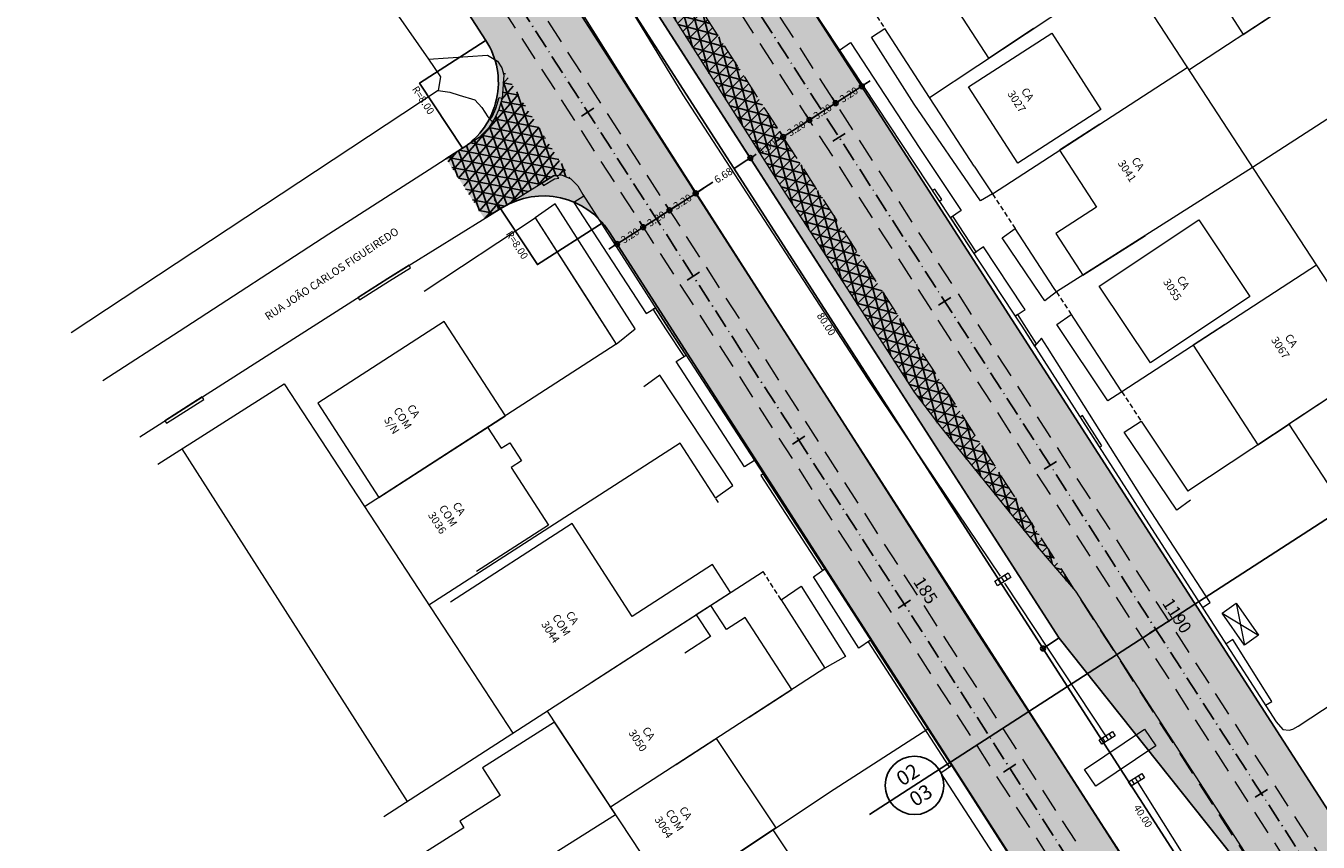
# Model space of a CAD drawing. Units: metres. Extents: x 674703 to 680851, y 7176859 to 7185827.
# Drawn here: x 677104 to 677237, y 7182935 to 7183019 of the extents above; entities that cross this region are included whole.
import ezdxf
from ezdxf.enums import TextEntityAlignment as Align

# ---------------------------------------------------------------- set-up
doc = ezdxf.new("R2010")
doc.units = ezdxf.units.M
for name, pattern in [('DASHED', [0.75, 0.5, -0.25]), ('DASHED2', [0.375, 0.25, -0.125]), ('LIN3', [3, 2, -0.5, 0, -0.5])]:
    doc.linetypes.add(name, pattern=pattern)
for name, color, linetype, lineweight in [('CALCADA', 44, 'Continuous', 0), ('CERCA_ARAME', 2, 'cerca', 0), ("CURSO_D'AGUA", 150, 'Continuous', 0), ('DRENAGEM', 7, 'Continuous', 0), ('EDIF_ALVENARIA', 251, 'Continuous', 0), ('EDIFICACAO', 5, 'Continuous', 0), ('GRADE', 2, 'GRADE', 0), ('GUIA_REBAIXADA_EXISTENTE', 3, 'Continuous', 0), ('MURO_ALVENARIA', 3, 'Continuous', 0), ('MURO_GRADE', 3, 'Continuous', 0), ('Pavimentos', 3, 'Continuous', 0), ('PG-FAIXA DE TRAFEGO', 7, 'DASHED2', 0), ('PONTO_DE_ONIBUS', 2, 'Continuous', 0), ('PORTAO', 8, 'DASHED', 0), ('PORTAO_PEDESTRE', 8, 'Continuous', 0), ('TOPONIMIA_VIAS', 2, 'Continuous', 0), ('VIA_ PAVIMENTADA', 1, 'Continuous', 0)]:
    doc.layers.add(name, color=color, linetype=linetype, lineweight=lineweight)
doc.layers.add('EDIF_COMERCIAL', color=251, linetype='Continuous', lineweight=0, plot=False)
for name, color, linetype in [('PG-COTA', 1, 'Continuous'), ('PG-DIV-FOLHA', 4, 'Continuous'), ('PG-EIXO', 1, 'LIN3'), ('PG-EST', 2, 'Continuous'), ('PG-MFIO', 5, 'Continuous')]:
    doc.layers.add(name, color=color, linetype=linetype)
doc.styles.add('ARIAL', font='ARIAL.TTF', dxfattribs={"height": 2})
doc.styles.add('ROMANS', font='ARIAL.TTF')
doc.styles.add('SIMPLEX', font='simplex', dxfattribs={"height": 0.2})
doc.styles.get("Standard").update_dxf_attribs({"font": 'ARIAL.TTF'})
doc.linetypes.add('cerca', pattern='A,5,0,["X",Standard,S=0.5,R=0,X=0,Y=-0.25],0.1', length=5.1)
doc.linetypes.add('GRADE', pattern='A,2,-0.2,["/\\",Standard,S=0.5,R=0,X=-0.1,Y=-0.25],-0.85', length=3.05)
doc.dimstyles.new('Cotas', dxfattribs={"dimtxt": 0.75, "dimasz": 0.5, "dimexe": 0.18, "dimexo": 0, "dimgap": 0.3, "dimtad": 2, "dimzin": 0, "dimdsep": 46, "dimtxsty": 'ROMANS', "dimblk": 'ORIGIN', "dimcen": 0, "dimclrd": 1, "dimclre": 1, "dimclrt": 2, "dimadec": 0, "dimazin": 0, "dimtfac": 1, "dimtofl": 0, "dimtmove": 2, "dimatfit": 3, "dimldrblk": 'ORIGIN', "dimfxl": 0, "dimtolj": 1, "dimtzin": 0, "dimarcsym": 0})

# ---------------------------------------------------------------- blocks, each defined once
blk = doc.blocks.new('BOCA_DE_LOBO')
at = {"color": 0, "linetype": 'Continuous', "flags": 128}
blk.add_lwpolyline([(-0.81, 0.27), (0.81, 0.27), (0.81, -0.27), (-0.81, -0.27)], close=True, dxfattribs=at)
for points in [[(-0.4, 0.27), (-0.4, -0.27)], [(0, 0.27), (0, -0.27)], [(0.4, 0.27), (0.4, -0.27)]]:
    blk.add_lwpolyline(points, dxfattribs=at)
blk = doc.blocks.new('AeccTickLine')
blk.add_line((0, -0.5), (0, 0.5))
blk = doc.blocks.new('_Origin')
at = {"color": 0, "linetype": 'ByBlock', "lineweight": -2}
blk.add_line((0, 0), (-1, 0), dxfattribs=at)
blk.add_circle((0, 0), 0.5, dxfattribs=at)
blk = doc.blocks.new('*D142')
at = {"layer": 'Defpoints', "color": 0, "transparency": 16777216}
for p in [(677189.41, 7183013.1), (677186.72, 7183011.36), (677187.11, 7183010.76)]:
    blk.add_point(p, dxfattribs=at)
at = {"layer": 'PG-COTA', "color": 1, "lineweight": -2, "transparency": 16777216}
for p, q in [((677189.41, 7183013.1), (677189.9, 7183012.34)), ((677190.22, 7183012.76), (677190.64, 7183013.03)), ((677186.69, 7183010.49), (677186.27, 7183010.22)), ((677186.72, 7183011.36), (677187.21, 7183010.61))]:
    blk.add_line(p, q, dxfattribs=at)
at = {"layer": 'PG-COTA', "color": 1, "lineweight": -2, "transparency": 16777216, "xscale": 0.5, "yscale": 0.5, "zscale": 0.5}
for p, rotation in [((677189.8, 7183012.49), 212.767996777337), ((677187.11, 7183010.76), 32.76799677733699)]:
    blk.add_blockref('_Origin', p, dxfattribs=dict(at, rotation=rotation))
at = {"layer": 'PG-COTA', "color": 2, "transparency": 16777216, "insert": (677188.46, 7183011.62), "char_height": 0.75, "attachment_point": 5, "rotation": 32.768, "style": 'ROMANS'}
blk.add_mtext('\\A1;3.20', dxfattribs=at)
blk = doc.blocks.new('*D143')
at = {"layer": 'Defpoints', "color": 0, "transparency": 16777216}
for p in [(677186.72, 7183011.36), (677184.03, 7183009.63), (677184.42, 7183009.03)]:
    blk.add_point(p, dxfattribs=at)
at = {"layer": 'PG-COTA', "color": 1, "lineweight": -2, "transparency": 16777216}
for p, q in [((677186.72, 7183011.36), (677187.21, 7183010.61)), ((677187.53, 7183011.03), (677187.95, 7183011.3)), ((677184.03, 7183009.63), (677184.52, 7183008.87)), ((677184, 7183008.75), (677183.58, 7183008.48))]:
    blk.add_line(p, q, dxfattribs=at)
at = {"layer": 'PG-COTA', "color": 1, "lineweight": -2, "transparency": 16777216, "xscale": 0.5, "yscale": 0.5, "zscale": 0.5}
for p, rotation in [((677187.11, 7183010.76), 212.767996777337), ((677184.42, 7183009.03), 32.76799677733699)]:
    blk.add_blockref('_Origin', p, dxfattribs=dict(at, rotation=rotation))
at = {"layer": 'PG-COTA', "color": 2, "transparency": 16777216, "insert": (677185.77, 7183009.89), "char_height": 0.75, "attachment_point": 5, "rotation": 32.768, "style": 'ROMANS'}
blk.add_mtext('\\A1;3.20', dxfattribs=at)
blk = doc.blocks.new('*D144')
at = {"layer": 'Defpoints', "color": 0, "transparency": 16777216}
for p in [(677184.03, 7183009.63), (677181.34, 7183007.9), (677181.73, 7183007.29)]:
    blk.add_point(p, dxfattribs=at)
at = {"layer": 'PG-COTA', "color": 1, "lineweight": -2, "transparency": 16777216}
for p, q in [((677184.03, 7183009.63), (677184.52, 7183008.87)), ((677184.84, 7183009.3), (677185.26, 7183009.57)), ((677181.34, 7183007.9), (677181.83, 7183007.14)), ((677181.31, 7183007.02), (677180.89, 7183006.75))]:
    blk.add_line(p, q, dxfattribs=at)
at = {"layer": 'PG-COTA', "color": 1, "lineweight": -2, "transparency": 16777216, "xscale": 0.5, "yscale": 0.5, "zscale": 0.5}
for p, rotation in [((677184.42, 7183009.03), 212.767996777337), ((677181.73, 7183007.29), 32.76799677733699)]:
    blk.add_blockref('_Origin', p, dxfattribs=dict(at, rotation=rotation))
at = {"layer": 'PG-COTA', "color": 2, "transparency": 16777216, "insert": (677183.08, 7183008.16), "char_height": 0.75, "attachment_point": 5, "rotation": 32.768, "style": 'ROMANS'}
blk.add_mtext('\\A1;3.20', dxfattribs=at)
blk = doc.blocks.new('*D145')
at = {"layer": 'Defpoints', "color": 0, "transparency": 16777216}
for p in [(677177.98, 7183005.74), (677172.37, 7183002.11), (677172.76, 7183001.51)]:
    blk.add_point(p, dxfattribs=at)
at = {"layer": 'PG-COTA', "color": 1, "lineweight": -2, "transparency": 16777216}
for p, q in [((677177.98, 7183005.74), (677178.47, 7183004.98)), ((677177.95, 7183004.86), (677176.67, 7183004.03)), ((677173.18, 7183001.78), (677174.52, 7183002.65)), ((677172.37, 7183002.11), (677172.86, 7183001.36))]:
    blk.add_line(p, q, dxfattribs=at)
at = {"layer": 'PG-COTA', "color": 1, "lineweight": -2, "transparency": 16777216, "xscale": 0.5, "yscale": 0.5, "zscale": 0.5}
for p, rotation in [((677178.37, 7183005.13), 32.84006043504996), ((677172.76, 7183001.51), 212.8400604350499)]:
    blk.add_blockref('_Origin', p, dxfattribs=dict(at, rotation=rotation))
at = {"layer": 'PG-COTA', "color": 2, "transparency": 16777216, "insert": (677175.59, 7183003.34), "char_height": 0.75, "attachment_point": 5, "rotation": 32.8401, "style": 'ROMANS'}
blk.add_mtext('\\A1;6.68', dxfattribs=at)
blk = doc.blocks.new('*D146')
at = {"layer": 'Defpoints', "color": 0, "transparency": 16777216}
for p in [(677172.37, 7183002.11), (677169.68, 7183000.38), (677170.07, 7182999.77)]:
    blk.add_point(p, dxfattribs=at)
at = {"layer": 'PG-COTA', "color": 1, "lineweight": -2, "transparency": 16777216}
for p, q in [((677172.37, 7183002.11), (677172.86, 7183001.35)), ((677173.18, 7183001.77), (677173.6, 7183002.04)), ((677169.68, 7183000.38), (677170.17, 7182999.62)), ((677169.65, 7182999.5), (677169.23, 7182999.23))]:
    blk.add_line(p, q, dxfattribs=at)
at = {"layer": 'PG-COTA', "color": 1, "lineweight": -2, "transparency": 16777216, "xscale": 0.5, "yscale": 0.5, "zscale": 0.5}
for p, rotation in [((677172.76, 7183001.5), 212.767996777337), ((677170.07, 7182999.77), 32.76799677733699)]:
    blk.add_blockref('_Origin', p, dxfattribs=dict(at, rotation=rotation))
at = {"layer": 'PG-COTA', "color": 2, "transparency": 16777216, "insert": (677171.41, 7183000.64), "char_height": 0.75, "attachment_point": 5, "rotation": 32.768, "style": 'ROMANS'}
blk.add_mtext('\\A1;3.20', dxfattribs=at)
blk = doc.blocks.new('*D147')
at = {"layer": 'Defpoints', "color": 0, "transparency": 16777216}
for p in [(677169.68, 7183000.38), (677166.99, 7182998.64), (677167.38, 7182998.04)]:
    blk.add_point(p, dxfattribs=at)
at = {"layer": 'PG-COTA', "color": 1, "lineweight": -2, "transparency": 16777216}
for p, q in [((677169.68, 7183000.38), (677170.17, 7182999.62)), ((677170.49, 7183000.04), (677170.91, 7183000.31)), ((677166.99, 7182998.64), (677167.48, 7182997.89)), ((677166.96, 7182997.77), (677166.54, 7182997.5))]:
    blk.add_line(p, q, dxfattribs=at)
at = {"layer": 'PG-COTA', "color": 1, "lineweight": -2, "transparency": 16777216, "xscale": 0.5, "yscale": 0.5, "zscale": 0.5}
for p, rotation in [((677170.07, 7182999.77), 212.767996777337), ((677167.38, 7182998.04), 32.76799677733699)]:
    blk.add_blockref('_Origin', p, dxfattribs=dict(at, rotation=rotation))
at = {"layer": 'PG-COTA', "color": 2, "transparency": 16777216, "insert": (677168.72, 7182998.9), "char_height": 0.75, "attachment_point": 5, "rotation": 32.768, "style": 'ROMANS'}
blk.add_mtext('\\A1;3.20', dxfattribs=at)
blk = doc.blocks.new('*D148')
at = {"layer": 'Defpoints', "color": 0, "transparency": 16777216}
for p in [(677166.99, 7182998.64), (677164.3, 7182996.91), (677164.69, 7182996.31)]:
    blk.add_point(p, dxfattribs=at)
at = {"layer": 'PG-COTA', "color": 1, "lineweight": -2, "transparency": 16777216}
for p, q in [((677166.99, 7182998.64), (677167.48, 7182997.89)), ((677167.8, 7182998.31), (677168.22, 7182998.58)), ((677164.27, 7182996.04), (677163.85, 7182995.77)), ((677164.3, 7182996.91), (677164.78, 7182996.16))]:
    blk.add_line(p, q, dxfattribs=at)
at = {"layer": 'PG-COTA', "color": 1, "lineweight": -2, "transparency": 16777216, "xscale": 0.5, "yscale": 0.5, "zscale": 0.5}
for p, rotation in [((677167.38, 7182998.04), 212.767996777337), ((677164.69, 7182996.31), 32.76799677733699)]:
    blk.add_blockref('_Origin', p, dxfattribs=dict(at, rotation=rotation))
at = {"layer": 'PG-COTA', "color": 2, "transparency": 16777216, "insert": (677166.03, 7182997.17), "char_height": 0.75, "attachment_point": 5, "rotation": 32.768, "style": 'ROMANS'}
blk.add_mtext('\\A1;3.20', dxfattribs=at)
blk = doc.blocks.new('*D149')
at = {"layer": 'Defpoints', "color": 0, "transparency": 16777216}
for p in [(677181.34, 7183007.9), (677177.98, 7183005.73), (677178.37, 7183005.13)]:
    blk.add_point(p, dxfattribs=at)
at = {"layer": 'PG-COTA', "color": 1, "lineweight": -2, "transparency": 16777216}
for p, q in [((677181.34, 7183007.9), (677181.83, 7183007.14)), ((677181.31, 7183007.02), (677181.13, 7183006.91)), ((677177.98, 7183005.73), (677178.46, 7183004.98)), ((677178.79, 7183005.4), (677178.97, 7183005.51))]:
    blk.add_line(p, q, dxfattribs=at)
at = {"layer": 'PG-COTA', "color": 1, "lineweight": -2, "transparency": 16777216, "xscale": 0.5, "yscale": 0.5, "zscale": 0.5}
for p, rotation in [((677181.73, 7183007.29), 32.76528939744267), ((677178.37, 7183005.13), 212.7652893974426)]:
    blk.add_blockref('_Origin', p, dxfattribs=dict(at, rotation=rotation))
at = {"layer": 'PG-COTA', "color": 2, "transparency": 16777216, "insert": (677180.05, 7183006.21), "char_height": 0.75, "attachment_point": 5, "rotation": 32.7653, "style": 'ROMANS'}
blk.add_mtext('\\A1;4.00', dxfattribs=at)
blk = doc.blocks.new('*D151')
at = {"layer": 'Defpoints', "color": 0, "transparency": 16777216}
for p in [(677166.76, 7183023.17), (677210.04, 7182955.9), (677208.37, 7182954.82)]:
    blk.add_point(p, dxfattribs=at)
at = {"layer": 'PG-COTA', "color": 1, "lineweight": -2, "transparency": 16777216}
for p, q in [((677166.76, 7183023.17), (677164.94, 7183022)), ((677165.36, 7183021.68), (677208.1, 7182955.24)), ((677210.04, 7182955.9), (677208.22, 7182954.72))]:
    blk.add_line(p, q, dxfattribs=at)
at = {"layer": 'PG-COTA', "color": 1, "lineweight": -2, "transparency": 16777216, "xscale": 0.5, "yscale": 0.5, "zscale": 0.5}
for p, rotation in [((677165.09, 7183022.1), 122.7544576087409), ((677208.37, 7182954.82), 302.7544576087408)]:
    blk.add_blockref('_Origin', p, dxfattribs=dict(at, rotation=rotation))
at = {"layer": 'PG-COTA', "color": 2, "transparency": 16777216, "insert": (677186.15, 7182988.09), "char_height": 0.75, "attachment_point": 5, "rotation": 302.7545, "style": 'ROMANS'}
blk.add_mtext('\\A1;80.00', dxfattribs=at)
blk = doc.blocks.new('*D152')
at = {"layer": 'Defpoints', "color": 0, "transparency": 16777216}
for p in [(677210.04, 7182955.9), (677235.05, 7182924.41), (677230.02, 7182921.18)]:
    blk.add_point(p, dxfattribs=at)
at = {"layer": 'PG-COTA', "color": 1, "transparency": 16777216}
for p, q in [((677210.04, 7182955.9), (677208.22, 7182954.72)), ((677208.64, 7182954.4), (677229.75, 7182921.6)), ((677235.05, 7182924.41), (677229.86, 7182921.08))]:
    blk.add_line(p, q, dxfattribs=at)
at = {"layer": 'PG-COTA', "color": 1, "transparency": 16777216, "xscale": 0.5, "yscale": 0.5, "zscale": 0.5}
for p, rotation in [((677208.37, 7182954.82), 122.7544575921749), ((677230.02, 7182921.18), 302.754457592175)]:
    blk.add_blockref('_Origin', p, dxfattribs=dict(at, rotation=rotation))
at = {"layer": 'PG-COTA', "color": 2, "transparency": 16777216, "insert": (677218.62, 7182937.63), "char_height": 0.75, "attachment_point": 5, "rotation": 302.7545, "style": 'ROMANS'}
blk.add_mtext('\\A1;40.00', dxfattribs=at)

msp = doc.modelspace()

# ---------------------------------------------------------------- hatches: boundary and pattern name
h = msp.add_hatch()
h.set_pattern_fill('NET3', color=256, scale=0.3, angle=45, style=0)
h.paths.add_polyline_path([(677165.865, 7183031.954), (677163.06, 7183031.605), (677161.309, 7183031.062), (677160.015, 7183030.34), (677158.903, 7183029.62), (677157.698, 7183028.729), (677156.904, 7183028.203), (677156.15, 7183027.704), (677160.972, 7183020.224), (677161.238, 7183021.629), (677161.97, 7183022.83), (677162.833, 7183023.702), (677163.797, 7183024.264), (677164.88, 7183024.47), (677166.069, 7183024.239), (677167.982, 7183023.279), (677168.52, 7183022.687), (677181.636, 7183002.01), (677194.457, 7182982.223), (677195.168, 7182981.125), (677197.888, 7182977.521), (677207.761, 7182965.285), (677211.686, 7182960.69), (677214.495, 7182956.362)])
h = msp.add_hatch()
h.set_pattern_fill('NET3', color=256, scale=0.3, angle=45, style=0)
h.set_pattern_definition([(349.19346, (677046.1092, 7183282.4602), (0.1785874, 0.9356082), []), (49.19346, (677046.1092, 7183282.4602), (-0.7209668, 0.6224654), []), (109.19346, (677046.1092, 7183282.4602), (-0.8995542, -0.313143), [])])
edge = h.paths.add_edge_path()
edge.add_line((677156.402, 7183002.192), (677156.67, 7183002.358))
edge.add_arc((677157.204, 7183001.831), 0.75, 122.44808, 135.35489, ccw=False)
edge.add_arc((677157.204, 7183001.831), 0.75, 108.15258, 122.44808, ccw=False)
edge.add_line((677156.97, 7183002.544), (677158.174, 7183003.289))
edge.add_line((677158.174, 7183003.289), (677159.009, 7183003.404))
edge.add_line((677159.009, 7183003.404), (677159.966, 7183002.983))
edge.add_line((677159.966, 7183002.983), (677152.878, 7183014.372))
edge.add_line((677152.878, 7183014.372), (677153.08, 7183013.611))
edge.add_line((677153.08, 7183013.611), (677152.909, 7183011.266))
edge.add_line((677152.909, 7183011.266), (677152.56, 7183010.102))
edge.add_line((677152.56, 7183010.102), (677152.197, 7183009.296))
edge.add_line((677152.197, 7183009.296), (677151.912, 7183008.842))
edge.add_line((677151.912, 7183008.842), (677151.513, 7183008.205))
edge.add_line((677151.513, 7183008.205), (677150.545, 7183007.249))
edge.add_line((677150.545, 7183007.249), (677147.168, 7183005.061))
edge.add_line((677147.168, 7183005.061), (677151.101, 7182998.911))
edge.add_line((677151.101, 7182998.911), (677152.75, 7182999.932))
edge.add_line((677152.75, 7182999.932), (677156.402, 7183002.192))
h = msp.add_hatch()
h.set_pattern_fill('NET3', color=256, scale=0.3, angle=45, style=0)
h.set_pattern_definition([(349.19346, (676945.1976, 7183213.8976), (0.1785874, 0.9356082), []), (49.19346, (676945.1976, 7183213.8976), (-0.7209668, 0.6224654), []), (109.19346, (676945.1976, 7183213.8976), (-0.8995542, -0.3131429), [])])
h.paths.add_polyline_path([(677258.848, 7182876.506), (677259.953, 7182877.118), (677260.884, 7182877.776), (677261.634, 7182878.383), (677263.443, 7182880.277), (677258.158, 7182888.492), (677258.522, 7182887.287), (677258.631, 7182885.932), (677258.382, 7182884.872), (677257.806, 7182883.774), (677257.18, 7182883.033), (677256.2, 7182882.328), (677255.187, 7182881.922), (677253.868, 7182882.085), (677253.222, 7182882.328), (677252.431, 7182883.188), (677251.63, 7182884.113), (677248.087, 7182889.564), (677245.559, 7182893.355), (677241.68, 7182897.65), (677238.747, 7182900.771), (677235.743, 7182903.807), (677227.971, 7182915.702), (677217.418, 7182932.185), (677210.544, 7182942.747), (677254.176, 7182874.898), (677257.176, 7182875.782)])
at = {"layer": 'Pavimentos'}
h = msp.add_hatch(color=240, dxfattribs=at)
h.paths.add_polyline_path([(677151.285, 7183028.981), (677149.96, 7183028.083), (677174.919, 7182989.271), (677176.264, 7182990.137)])
h.paths.add_polyline_path([(677149.96, 7183028.083), (677148.635, 7183027.185), (677173.573, 7182988.406), (677174.919, 7182989.271)])
h.paths.add_polyline_path([(677165.422, 7183038.557), (677162.772, 7183036.762), (677163.771, 7183035.208), (677187.936, 7182997.646), (677190.627, 7182999.377)])
h.paths.add_polyline_path([(677166.747, 7183039.455), (677165.422, 7183038.557), (677190.627, 7182999.377), (677191.973, 7183000.243)])
h.paths.add_polyline_path([(677168.072, 7183040.352), (677166.747, 7183039.455), (677191.973, 7183000.243), (677193.318, 7183001.109)])
h.paths.add_polyline_path([(677183.77, 7183021.866), (677183.355, 7183022.494), (677182.743, 7183023.462), (677170.722, 7183042.147), (677168.072, 7183040.352), (677193.318, 7183001.109), (677196.01, 7183002.84)])
edge = h.paths.add_edge_path()
edge.add_line((677152.878, 7183014.372), (677159.966, 7183002.983))
edge.add_line((677159.966, 7183002.983), (677160.68, 7183002.277))
edge.add_line((677160.68, 7183002.277), (677161.192, 7183001.377))
edge.add_line((677161.192, 7183001.377), (677162.136, 7182999.906))
edge.add_line((677162.136, 7182999.906), (677162.743, 7182998.96))
edge.add_arc((677157.146, 7182993.244), 8, 32.74391, 45.60179, ccw=False)
edge.add_line((677163.874, 7182997.571), (677170.882, 7182986.674))
edge.add_line((677170.882, 7182986.674), (677173.573, 7182988.406))
edge.add_line((677173.573, 7182988.406), (677148.635, 7183027.185))
edge.add_line((677148.635, 7183027.185), (677145.985, 7183025.39))
edge.add_line((677145.985, 7183025.39), (677149.741, 7183019.549))
edge.add_line((677149.741, 7183019.549), (677151.258, 7183017.19))
edge.add_arc((677144.529, 7183012.862), 8, 17.01197, 32.74391, ccw=False)
edge.add_line((677152.179, 7183015.203), (677152.425, 7183015.052))
edge.add_line((677152.425, 7183015.052), (677152.878, 7183014.372))
h.paths.add_polyline_path([(677169.208, 7183026.757), (677187.928, 7182997.641), (677187.936, 7182997.646)])
edge = h.paths.add_edge_path()
edge.add_line((677165.475, 7183024.355), (677169.208, 7183026.757))
edge.add_line((677169.208, 7183026.757), (677163.771, 7183035.208))
edge.add_arc((677162.93, 7183034.667), 1, 4.41268, 32.75446, ccw=False)
edge.add_line((677163.927, 7183034.744), (677165.791, 7183031.945))
edge.add_line((677165.791, 7183031.945), (677163.06, 7183031.605))
edge.add_line((677163.06, 7183031.605), (677161.309, 7183031.062))
edge.add_line((677161.309, 7183031.062), (677160.015, 7183030.34))
edge.add_line((677160.015, 7183030.34), (677158.903, 7183029.62))
edge.add_line((677158.903, 7183029.62), (677157.698, 7183028.729))
edge.add_line((677157.698, 7183028.729), (677156.904, 7183028.203))
edge.add_line((677156.904, 7183028.203), (677156.15, 7183027.704))
edge.add_line((677156.15, 7183027.704), (677154.782, 7183029.865))
edge.add_arc((677154.793, 7183030.365), 0.5, 212.74391, 268.64166, ccw=False)
edge.add_line((677154.373, 7183030.095), (677153.935, 7183030.776))
edge.add_line((677153.935, 7183030.776), (677151.285, 7183028.981))
edge.add_line((677151.285, 7183028.981), (677176.264, 7182990.137))
edge.add_line((677176.264, 7182990.137), (677178.955, 7182991.868))
edge.add_line((677178.955, 7182991.868), (677161.145, 7183019.565))
edge.add_arc((677163.95, 7183021.37), 3.336, 63.89166, 212.75446, ccw=False)
edge.add_line((677165.419, 7183024.366), (677165.475, 7183024.355))
for color, points in [(143, [(677207.761, 7182965.285), (677211.686, 7182960.69), (677169.208, 7183026.757), (677165.475, 7183024.355), (677166.069, 7183024.239), (677167.982, 7183023.279), (677168.52, 7183022.687), (677181.636, 7183002.01), (677194.457, 7182982.223), (677195.168, 7182981.125), (677197.888, 7182977.521)]), (143, [(677168.52, 7183022.687), (677167.982, 7183023.279), (677166.069, 7183024.239), (677165.419, 7183024.366, -0.1367038), (677166.756, 7183023.175), (677184.572, 7182995.482), (677185.485, 7182996.069), (677181.636, 7183002.01)]), (240, [(677187.928, 7182997.641), (677211.686, 7182960.69), (677214.495, 7182956.362), (677187.936, 7182997.646)]), (143, [(677185.485, 7182996.069), (677184.572, 7182995.482), (677210.039, 7182955.895), (677235.045, 7182924.419), (677255.243, 7182893.024), (677245.113, 7182908.901), (677228.007, 7182935.548), (677211.686, 7182960.69), (677207.761, 7182965.285), (677197.888, 7182977.521), (677195.168, 7182981.125), (677194.457, 7182982.223)])]:
    msp.add_hatch(color=color, dxfattribs=at).paths.add_polyline_path(points)
h = msp.add_hatch(color=143, dxfattribs=at)
edge = h.paths.add_edge_path()
edge.add_line((677158.428, 7183001.141), (677156.67, 7183002.358))
edge.add_arc((677157.204, 7183001.831), 0.75, 122.44808, 135.35489, ccw=False)
edge.add_arc((677157.204, 7183001.831), 0.75, 108.15258, 122.44808, ccw=False)
edge.add_line((677156.97, 7183002.544), (677158.174, 7183003.289))
edge.add_line((677158.174, 7183003.289), (677159.009, 7183003.404))
edge.add_line((677159.009, 7183003.404), (677159.966, 7183002.983))
edge.add_line((677159.966, 7183002.983), (677153.072, 7183014.06))
edge.add_line((677153.072, 7183014.06), (677152.425, 7183015.052))
edge.add_line((677152.425, 7183015.052), (677152.179, 7183015.203))
edge.add_arc((677144.529, 7183012.862), 8, 6.34981, 17.01197, ccw=False)
edge.add_arc((677144.529, 7183012.862), 8, -10.44498, 6.34981, ccw=False)
edge.add_arc((677144.529, 7183012.862), 8, 339.85131, 349.55502, ccw=False)
edge.add_arc((677144.529, 7183012.862), 8, 333.50924, 339.85131, ccw=False)
edge.add_line((677151.69, 7183009.294), (677151.38, 7183008.73))
edge.add_line((677151.38, 7183008.73), (677150.957, 7183008.1))
edge.add_arc((677144.491, 7183012.897), 8.052, 301.22665, 323.42658, ccw=False)
edge.add_line((677148.665, 7183006.012), (677147.168, 7183005.061))
edge.add_line((677147.168, 7183005.061), (677151.101, 7182998.911))
edge.add_line((677151.101, 7182998.911), (677152.75, 7182999.932))
edge.add_arc((677157.146, 7182993.222), 8.022, 80.80527, 123.2287, ccw=False)
h = msp.add_hatch(color=143, dxfattribs=at)
edge = h.paths.add_edge_path()
edge.add_line((677160.68, 7183002.277), (677159.966, 7183002.983))
edge.add_line((677159.966, 7183002.983), (677159.009, 7183003.404))
edge.add_line((677159.009, 7183003.404), (677158.538, 7183003.339))
edge.add_line((677158.538, 7183003.339), (677158.712, 7183003.06))
edge.add_line((677158.712, 7183003.06), (677158.278, 7183003))
edge.add_line((677158.278, 7183003), (677157.153, 7183002.304))
edge.add_line((677157.153, 7183002.304), (677156.336, 7183002.151))
edge.add_line((677156.336, 7183002.151), (677156.429, 7183001.212))
edge.add_arc((677157.173, 7182993.833), 7.416, 65.3579, 95.75489, ccw=False)
edge.add_line((677160.265, 7183000.574), (677161.291, 7183001.222))
edge.add_line((677161.291, 7183001.222), (677161.192, 7183001.377))
edge.add_line((677161.192, 7183001.377), (677160.68, 7183002.277))
edge = h.paths.add_edge_path()
edge.add_line((677161.291, 7183001.222), (677160.265, 7183000.574))
edge.add_arc((677157.652, 7182993.853), 7.211, 45.08828, 68.75028, ccw=False)
edge.add_line((677162.743, 7182998.96), (677161.291, 7183001.222))
h.paths.add_polyline_path([(677158.278, 7183003), (677158.712, 7183003.06), (677158.538, 7183003.339), (677158.174, 7183003.289), (677156.336, 7183002.151), (677157.153, 7183002.304)])
h = msp.add_hatch(color=240, dxfattribs=at)
h.paths.add_polyline_path([(677201.716, 7182956.31), (677187.877, 7182977.992), (677187.564, 7182978.482), (677178.955, 7182991.868), (677176.264, 7182990.137), (677238.542, 7182893.292), (677241.281, 7182894.95), (677210.544, 7182942.747)])
h.paths.add_polyline_path([(677176.264, 7182990.137), (677174.919, 7182989.271), (677237.173, 7182892.464), (677238.542, 7182893.292)])
h.paths.add_polyline_path([(677174.919, 7182989.271), (677173.573, 7182988.406), (677235.803, 7182891.635), (677237.173, 7182892.464)])
h.paths.add_polyline_path([(677173.573, 7182988.406), (677170.882, 7182986.674), (677233.065, 7182889.977), (677235.803, 7182891.635)])
h.paths.add_polyline_path([(677190.627, 7182999.377), (677187.936, 7182997.646), (677214.495, 7182956.362), (677228.007, 7182935.548), (677245.113, 7182908.901), (677250.467, 7182900.51), (677253.177, 7182902.15)])
h.paths.add_polyline_path([(677191.973, 7183000.243), (677190.627, 7182999.377), (677253.177, 7182902.15), (677254.546, 7182902.979)])
h.paths.add_polyline_path([(677196.01, 7183002.84), (677193.318, 7183001.109), (677255.915, 7182903.808), (677258.654, 7182905.465)])
h.paths.add_polyline_path([(677193.318, 7183001.109), (677191.973, 7183000.243), (677254.546, 7182902.979), (677255.915, 7182903.808)])

# ---------------------------------------------------------------- linework, layer by layer
at = {"layer": 'CALCADA'}
for points in [[(677203.187, 7183001.441), (677201.969, 7183000.736), (677195.159, 7183010.644), (677190.801, 7183017.541), (677192.139, 7183018.43)], [(677187.507, 7183016.205), (677188.625, 7183016.976), (677195.743, 7183006.103), (677199.979, 7182999.749), (677198.877, 7182998.979)], [(677146.36, 7183012.039), (677147.54, 7183011.882), (677148.505, 7183011.562), (677150.108, 7183011.084), (677150.85, 7183010.317), (677151.457, 7183009.338), (677151.912, 7183008.842)], [(677161.291, 7183001.222), (677160.265, 7183000.574), (677167.677, 7182989.191), (677168.637, 7182989.774)], [(677209.761, 7182991.387), (677208.561, 7182990.463), (677208.171, 7182991.041), (677204.181, 7182996.947), (677205.504, 7182997.897)], [(677205.53, 7182988.892), (677206.531, 7182989.587), (677206.344, 7182989.867), (677202.264, 7182996.002), (677201.272, 7182995.348)], [(677216.449, 7182981.158), (677215.024, 7182980.219), (677209.797, 7182988.05), (677211.266, 7182989.085)], [(677224.72, 7182959.013), (677225.505, 7182959.546), (677219.012, 7182969.522), (677208.826, 7182985.691), (677208.214, 7182986.663), (677207.499, 7182985.847)], [(677178.8, 7182974.099), (677177.76, 7182973.436), (677170.763, 7182984.274), (677171.778, 7182984.912)], [(677174.794, 7182970.27), (677176.552, 7182971.544), (677169.095, 7182982.872), (677167.451, 7182981.648)], [(677223.506, 7182970.027), (677222.082, 7182969.012), (677216.682, 7182977.007), (677218.442, 7182978.149)], [(677190.699, 7182955.685), (677189.488, 7182954.848), (677184.822, 7182962.178), (677185.998, 7182962.979)], [(677181.521, 7182959.82), (677183.57, 7182961.221), (677188.115, 7182953.99), (677186.005, 7182952.803)], [(677231.171, 7182948.999), (677231.827, 7182949.381), (677227.82, 7182955.735), (677227.128, 7182955.275)], [(677213.873, 7182919.591), (677212.926, 7182918.868), (677197.889, 7182942.066), (677198.99, 7182942.823)]]:
    msp.add_lwpolyline(points, dxfattribs=at)
for points in [[(677164.612, 7182986.045), (677166.559, 7182987.618), (677158.341, 7183000.427), (677156.3, 7182998.99)], [(677213.779, 7182940.687), (677212.621, 7182942.405), (677218.768, 7182946.552), (677219.928, 7182944.832)]]:
    msp.add_lwpolyline(points, close=True, dxfattribs=at)
at = {"layer": 'CERCA_ARAME', "ltscale": 0.05, "flags": 128}
for points in [[(677117.616, 7182973.724), (677130.577, 7182981.956)], [(677120.071, 7182975.283), (677138.595, 7182946.302), (677143.183, 7182939.123)]]:
    msp.add_lwpolyline(points, dxfattribs=at)
at = {"layer": "CURSO_D'AGUA"}
msp.add_lwpolyline([(677204.002, 7182962.253), (677191.742, 7182980.477), (677190.377, 7182982.506), (677171.49, 7183011.624), (677165.498, 7183021.443)], dxfattribs=at)
at = {"layer": "CURSO_D'AGUA", "flags": 128}
for points in [[(677214.945, 7182945.662), (677204.471, 7182961.518)], [(677236.412, 7182911.931), (677217.95, 7182941.347)]]:
    msp.add_lwpolyline(points, dxfattribs=at)
at = {"layer": 'EDIFICACAO', "color": 2}
for points in [[(677236.44, 7183036.994), (677222.759, 7183028.197), (677223.798, 7183026.582), (677223.41, 7183026.332), (677228.892, 7183017.807), (677239.292, 7183024.637), (677238.537, 7183025.813), (677239.125, 7183026.191), (677235.021, 7183032.573), (677238.056, 7183034.525)], [(677199.972, 7183028.056), (677196.184, 7183025.557), (677202.765, 7183015.356), (677207.403, 7183018.434)], [(677214.183, 7183008.592), (677210.071, 7183005.918), (677213.863, 7183000.088), (677209.688, 7182997.372), (677212.144, 7182993.596), (677212.463, 7182993.106), (677218.862, 7182997.178)], [(677226.977, 7182988.016), (677223.767, 7182985.925), (677230.398, 7182975.718), (677233.7, 7182977.901)], [(677147.299, 7182974.85), (677151.423, 7182977.516), (677152.821, 7182975.355), (677153.699, 7182975.923), (677154.893, 7182974.076), (677153.842, 7182973.397), (677157.665, 7182967.486), (677150.278, 7182962.709)], [(677162.054, 7182951.326), (677176.34, 7182960.563), (677174.477, 7182963.444), (677166.24, 7182958.118), (677163.517, 7182962.328), (677160.084, 7182967.637), (677147.634, 7182959.587)], [(677178.233, 7182947.77), (677182.623, 7182950.613), (677177.833, 7182958.009), (677175.907, 7182956.762), (677174.3, 7182959.244), (677172.813, 7182958.283), (677174.269, 7182956.036), (677171.662, 7182954.347)], [(677156.402, 7182913.057), (677164.558, 7182918.232), (677158.712, 7182927.445), (677157.071, 7182926.404), (677156.01, 7182928.076), (677160.213, 7182930.743), (677158.265, 7182933.812), (677164.525, 7182937.784), (677158.281, 7182947.26), (677150.908, 7182942.583), (677152.72, 7182939.727), (677148.574, 7182937.096), (677148.999, 7182936.426), (677143.668, 7182933.043)], [(677170.768, 7182942.935), (677174.856, 7182945.583), (677180.966, 7182936.411), (677176.891, 7182933.699)]]:
    msp.add_lwpolyline(points, dxfattribs=at)
for points in [[(677205.775, 7183004.61), (677200.741, 7183012.43), (677209.278, 7183017.925), (677214.312, 7183010.104)], [(677219.38, 7182984.133), (677214.142, 7182991.998), (677224.348, 7182998.794), (677229.585, 7182990.929)], [(677140.272, 7182970.306), (677153.244, 7182978.694), (677146.988, 7182988.369), (677134.014, 7182979.984)], [(677233.588, 7182977.827), (677244.397, 7182961.257), (677251.357, 7182965.797), (677250.766, 7182966.703), (677253.265, 7182968.333), (677243, 7182984.048)], [(677170.167, 7182929.223), (677180.68, 7182936.221), (677185.689, 7182928.694), (677175.142, 7182921.674)]]:
    msp.add_lwpolyline(points, close=True, dxfattribs=at)
at = {"layer": 'GRADE', "ltscale": 0.05, "flags": 128}
for points in [[(677141.039, 7183021.541), (677145.359, 7183015.276)], [(677218.442, 7182978.149), (677223.202, 7182970.962)], [(677186.968, 7182940.406), (677196.562, 7182946.59)]]:
    msp.add_lwpolyline(points, dxfattribs=at)
at = {"layer": 'GUIA_REBAIXADA_EXISTENTE'}
for points in [[(677151.912, 7183008.842), (677151.702, 7183009.071), (677151.932, 7183009.438), (677152.279, 7183010.207), (677152.612, 7183011.321), (677152.909, 7183011.266), (677152.56, 7183010.102), (677152.197, 7183009.296)], [(677156.993, 7183002.558), (677157.153, 7183002.304), (677158.278, 7183003), (677158.712, 7183003.06), (677158.538, 7183003.339), (677158.174, 7183003.289)], [(677197.279, 7183001.947), (677197.022, 7183001.792), (677197.735, 7183000.71), (677197.981, 7183000.882)], [(677199.123, 7182999.151), (677198.877, 7182998.979), (677201.272, 7182995.348), (677201.522, 7182995.513)], [(677138.146, 7182990.832), (677138.297, 7182990.572), (677141.354, 7182992.526), (677143.532, 7182993.874), (677143.38, 7182994.133), (677141.194, 7182992.78), (677138.146, 7182990.832)], [(677168.637, 7182989.774), (677168.377, 7182989.616), (677169.735, 7182987.506), (677171.528, 7182984.755), (677171.778, 7182984.912), (677169.987, 7182987.669)], [(677206.44, 7182988.057), (677205.776, 7182989.063), (677205.53, 7182988.892), (677206.188, 7182987.893), (677207.499, 7182985.847), (677207.705, 7182986.082)], [(677118.347, 7182978.176), (677118.5, 7182977.918), (677122.326, 7182980.363), (677122.175, 7182980.622)], [(677214.154, 7182975.46), (677214.41, 7182975.617), (677212.431, 7182978.705), (677212.172, 7182978.554), (677214.154, 7182975.46)], [(677179.439, 7182972.566), (677182.405, 7182967.999), (677185.757, 7182962.815), (677185.998, 7182962.979), (677182.657, 7182968.162), (677179.691, 7182972.728)], [(677190.699, 7182955.685), (677190.454, 7182955.517), (677198.711, 7182942.702), (677198.975, 7182942.846)]]:
    msp.add_lwpolyline(points, close=True, dxfattribs=at)
at = {"layer": 'MURO_ALVENARIA', "flags": 128}
for points in [[(677183.498, 7183059.973), (677190.539, 7183064.5), (677216.543, 7183024.552), (677229.481, 7183004.744), (677256.071, 7182964.038), (677252.983, 7182962.025)], [(677242.954, 7183027.042), (677223.333, 7183014.156)], [(677201.327, 7183004.286), (677197.809, 7183009.666), (677196.722, 7183011.346), (677216.567, 7183024.514)], [(677249.549, 7183016.882), (677229.855, 7183004.173), (677209.761, 7182991.387), (677209.449, 7182991.863), (677205.504, 7182997.897)], [(677202.098, 7183003.106), (677203.187, 7183001.441), (677223.156, 7183014.428)], [(677144.938, 7182991.465), (677156.3, 7182998.99), (677161.039, 7182991.61)], [(677262.327, 7182996.715), (677243, 7182984.048), (677223.202, 7182970.962)], [(677236.399, 7182994.154), (677216.449, 7182981.158), (677211.146, 7182989.269)], [(677161.902, 7182990.266), (677164.612, 7182986.045), (677138.816, 7182969.364)], [(677130.577, 7182981.956), (677149.372, 7182953.232), (677154.019, 7182946.13)], [(677174.794, 7182970.27), (677171.169, 7182975.887), (677145.415, 7182959.279)], [(677140.783, 7182937.571), (677179.67, 7182962.716)], [(677181.521, 7182959.82), (677186.005, 7182952.803), (677164.013, 7182938.561)], [(677157.53, 7182948.4), (677176.727, 7182919.269), (677173.601, 7182917.227)], [(677170.167, 7182929.223), (677186.968, 7182940.406)]]:
    msp.add_lwpolyline(points, dxfattribs=at)
at = {"layer": 'MURO_ALVENARIA'}
msp.add_lwpolyline([(677145.359, 7183015.276), (677146.61, 7183013.462), (677146.36, 7183012.039), (677108.713, 7182987.211)], dxfattribs=at)
at = {"layer": 'MURO_GRADE', "ltscale": 0.1, "flags": 128}
msp.add_lwpolyline([(677196.722, 7183011.346), (677192.139, 7183018.43)], dxfattribs=at)
at = {"layer": 'PG-COTA', "flags": 128}
for points in [[(677151.175, 7183017.135), (677144.446, 7183012.808), (677148.85, 7183006.13)], [(677189.802, 7183012.489), (677181.73, 7183007.293)], [(677172.76, 7183001.503), (677164.687, 7182996.307)], [(677152.131, 7183000.872), (677156.535, 7182994.193), (677163.264, 7182998.52)]]:
    msp.add_lwpolyline(points, dxfattribs=at)
at = {"layer": 'PG-DIV-FOLHA'}
msp.add_line((677249.276, 7182975.782), (677190.585, 7182937.79), dxfattribs=at)
msp.add_circle((677195.202, 7182940.779), 3, dxfattribs=at)
at = {"layer": 'PG-EIXO'}
msp.add_line((677455.66, 7182590.366), (677124.549, 7183105.047), dxfattribs=at)
at = {"layer": 'PG-EIXO', "flags": 128}
msp.add_lwpolyline([(674899.823, 7185705.689), (674944.895, 7185595.814, 0.1162559), (674994.253, 7185526.785), (675133.527, 7185404.984, -0.0622202), (675183.012, 7185349.459), (675266.924, 7185227.763, 0.2386822), (675433.523, 7185137.066), (675449.94, 7185136.575, -0.0771443), (675529.858, 7185121.708), (675687.328, 7185066.375, -0.079899), (675729.192, 7185043.648), (675763.908, 7185016.881, 0.1110359), (675833.515, 7184984.479), (675868.144, 7184976.935, -0.19846), (675927.768, 7184935.589), (676008.55, 7184810.288), (676169.363, 7184559.253, 0.0132396), (676198.834, 7184515.823, -0.0120534), (676226.235, 7184475.649), (676331.976, 7184312.294, -0.0149126), (676363.146, 7184260.84, 0.0136076), (676390.976, 7184214.628), (676490.647, 7184058.875, -0.0170029), (676525.509, 7184000.086, 0.017913), (676554.634, 7183951.173), (676825.664, 7183531.018, 0.014145), (676857.506, 7183484.592, -0.014145), (676889.657, 7183437.718), (676933.724, 7183369.403, -0.014145), (676963.173, 7183320.786, 0.014145), (676992.339, 7183272.634), (677107.604, 7183093.948), (677801.088, 7182015.554), (678540.067, 7180868.141), (679222.394, 7179808.444), (679352.188, 7179607.138, 0.0104201), (679370.946, 7179579.334, -0.0101625), (679389.037, 7179552.55), (679456.864, 7179447.589, -0.0101245), (679473.858, 7179420.085, 0.0106949), (679491.95, 7179390.878), (679587.326, 7179244.023, -0.0147483), (679636.369, 7179163.399), (679862.586, 7178765.542, -0.0105154), (679902.615, 7178691.563), (679953.78, 7178592.057, 0.0091606), (679971.129, 7178559.786), (680331.067, 7177918.687, -0.0181066), (680358.239, 7177865.9), (680375.165, 7177829.868, 0.020639), (680406.439, 7177769.861), (680441.129, 7177709.513, -0.0017865), (680445.73, 7177701.442, -0.0017865)], format="xyb", dxfattribs=at)
at = {"layer": 'PG-FAIXA DE TRAFEGO', "ltscale": 10}
for p, q in [((677458.72, 7182588.567), (677125.895, 7183105.912)), ((677452.6, 7182592.165), (677123.204, 7183104.181)), ((677108.922, 7183094.856), (677802.434, 7182016.419)), ((677106.245, 7183093.103), (677799.743, 7182014.688)), ((677233.887, 7182926.22), (677163.771, 7183035.208))]:
    msp.add_line(p, q, dxfattribs=at)
at = {"layer": 'PG-MFIO'}
for p, q in [((677259.451, 7182904.227), (677136.103, 7183095.959)), ((677151.258, 7183017.19), (677111.052, 7183079.712)), ((677148.85, 7183006.13), (677147.159, 7183005.055)), ((677152.935, 7183000.047), (677151.101, 7182998.911)), ((677285.402, 7182808.591), (677163.874, 7182997.571))]:
    msp.add_line(p, q, dxfattribs=at)
at = {"layer": 'PG-MFIO', "flags": 128}
for points in [[(677805.122, 7182018.155), (677932.381, 7181820.561), (677968.231, 7181772.283), (677995.304, 7181730.247, 1), (678001.114, 7181733.989), (677814.281, 7182024.05), (677664.795, 7182256.412, 0.0127003), (677636.238, 7182298.417), (677595.376, 7182355.356, -0.0133192), (677565.483, 7182399.444), (677534.165, 7182448.391, -0.0112208), (677510.832, 7182486.726), (677471.149, 7182555.345, 0.0118397), (677446.48, 7182595.763), (677235.045, 7182924.419), (677210.039, 7182955.895), (677166.756, 7183023.175, 1), (677161.145, 7183019.565), (677805.126, 7182018.15)], [(677302.465, 7182819.621), (677235.045, 7182924.419), (677210.039, 7182955.895), (677166.756, 7183023.175, 1), (677161.145, 7183019.565), (677293.464, 7182813.803)]]:
    msp.add_lwpolyline(points, format="xyb", dxfattribs=at)
at = {"layer": 'PG-MFIO'}
for centre, start, end in [((677144.529, 7183012.862), 302.68984, 32.74391), ((677157.146, 7182993.244), 32.74391, 121.75374)]:
    msp.add_arc(centre, 8, start, end, dxfattribs=at)
at = {"layer": 'PONTO_DE_ONIBUS'}
msp.add_lwpolyline([(677228.178, 7182959.461), (677230.475, 7182956.184), (677229.034, 7182955.174), (677226.737, 7182958.451)], close=True, dxfattribs=at)
for points in [[(677228.178, 7182959.461), (677229.034, 7182955.174)], [(677226.737, 7182958.451), (677230.475, 7182956.184)]]:
    msp.add_lwpolyline(points, dxfattribs=at)
at = {"layer": 'PORTAO', "flags": 128}
for points in [[(677190.118, 7183021.553), (677192.139, 7183018.43)], [(677203.187, 7183001.441), (677205.504, 7182997.897)], [(677209.761, 7182991.387), (677211.146, 7182989.269)], [(677216.449, 7182981.158), (677218.442, 7182978.149)], [(677175.11, 7182969.782), (677174.794, 7182970.27)], [(677181.521, 7182959.82), (677179.67, 7182962.716)]]:
    msp.add_lwpolyline(points, dxfattribs=at)
at = {"layer": 'PORTAO_PEDESTRE'}
for points in [[(677201.327, 7183004.286), (677202.098, 7183003.106)], [(677161.039, 7182991.61), (677161.902, 7182990.266)]]:
    msp.add_lwpolyline(points, dxfattribs=at)
at = {"layer": 'VIA_ PAVIMENTADA'}
for points in [[(677217.418, 7182932.185), (677201.716, 7182956.31), (677187.877, 7182977.992), (677185.523, 7182981.678), (677166.03, 7183012.168), (677160.972, 7183020.224), (677161.238, 7183021.629), (677161.97, 7183022.83), (677162.833, 7183023.702), (677163.797, 7183024.264), (677164.88, 7183024.47), (677166.069, 7183024.239), (677167.982, 7183023.279), (677168.52, 7183022.687), (677181.636, 7183002.01), (677194.457, 7182982.223)], [(677183.355, 7183022.494), (677196.565, 7183002.486), (677205.321, 7182989.208), (677206.188, 7182987.893), (677219.488, 7182967.135), (677232.266, 7182947.3), (677232.943, 7182946.504), (677233.596, 7182946.433), (677233.992, 7182946.532), (677234.53, 7182946.838), (677247.204, 7182955.179)], [(677145.359, 7183015.276), (677151.431, 7183015.662), (677152.425, 7183015.052), (677152.878, 7183014.372), (677153.08, 7183013.611), (677152.909, 7183011.266), (677152.56, 7183010.102), (677152.197, 7183009.296), (677151.513, 7183008.205), (677150.545, 7183007.249), (677145.419, 7183003.927), (677135.131, 7182997.325), (677119.805, 7182987.351), (677111.972, 7182982.275)], [(677115.767, 7182976.526), (677141.194, 7182992.78), (677158.174, 7183003.289), (677159.009, 7183003.404), (677159.966, 7183002.983), (677160.68, 7183002.277), (677161.192, 7183001.377), (677169.987, 7182987.669), (677179.691, 7182972.728), (677182.657, 7182968.162), (677200.045, 7182941.186), (677215.536, 7182916.995)], [(677194.457, 7182982.223), (677195.168, 7182981.125), (677197.888, 7182977.521), (677207.761, 7182965.285), (677211.686, 7182960.69), (677228.007, 7182935.548), (677245.113, 7182908.901)]]:
    msp.add_lwpolyline(points, dxfattribs=at)

# ---------------------------------------------------------------- block references
at = {"layer": 'DRENAGEM', "rotation": 211.9999999765531}
for p in [(677204.248, 7182961.913), (677214.945, 7182945.662), (677217.95, 7182941.347)]:
    msp.add_blockref('BOCA_DE_LOBO', p, dxfattribs=at)
at = {"layer": 'PG-EST'}
for p, xscale, yscale, zscale, rotation in [((677161.689, 7183009.844), 1.499999999875724, 1.499999999875724, 1.499999999875724, 302.7439099990939), ((677187.468, 7183007.246), 1.499999999742808, 1.499999999742808, 1.499999999742808, 302.7544576282505), ((677172.507, 7182993.022), 1.499999999875724, 1.499999999875724, 1.499999999875724, 302.7439099990939), ((677198.289, 7182990.426), 1.499999999742808, 1.499999999742808, 1.499999999742808, 302.7544576282505), ((677183.325, 7182976.2), 1.499999999875724, 1.499999999875724, 1.499999999875724, 302.7439099990939), ((677209.109, 7182973.606), 1.499999999742808, 1.499999999742808, 1.499999999742808, 302.7544576282505), ((677194.142, 7182959.378), 1.499999999875724, 1.499999999875724, 1.499999999875724, 302.7439099990939), ((677219.93, 7182956.786), 1.499999999742808, 1.499999999742808, 1.499999999742808, 302.7544576282505), ((677204.96, 7182942.556), 1.499999999875724, 1.499999999875724, 1.499999999875724, 302.7439099990939), ((677230.751, 7182939.966), 1.499999999742808, 1.499999999742808, 1.499999999742808, 302.7544576282505)]:
    msp.add_blockref('AeccTickLine', p, dxfattribs=dict(at, xscale=xscale, yscale=yscale, zscale=zscale, rotation=rotation))

# ---------------------------------------------------------------- texts
at = {"layer": 'EDIF_ALVENARIA', "char_height": 0.8, "width": 2.48622, "attachment_point": 5, "rotation": 303, "style": 'ARIAL'}
for s, insert in [('CA 3027', (677206.148, 7183011.24)), ('CA 3041', (677217.461, 7183004.112)), ('CA 3055', (677222.104, 7182991.937)), ('CA 3067', (677233.183, 7182985.984)), ('CA 3050', (677167.294, 7182945.686))]:
    msp.add_mtext(s, dxfattribs=dict(at, insert=insert))
at = {"layer": 'EDIF_COMERCIAL', "char_height": 0.8, "attachment_point": 5, "rotation": 303, "style": 'ARIAL'}
for s, insert, width in [('CA COM\\PS/N', (677142.629, 7182978.391), 2.60737), ('CA COM 3036', (677147.298, 7182968.381), 2.60737), ('CA COM 3044', (677158.912, 7182957.183), 2.60737), ('CA COM 3064', (677170.531, 7182937.152), 2.66942)]:
    msp.add_mtext(s, dxfattribs=dict(at, insert=insert, width=width))
at = {"layer": 'PG-COTA', "color": 2, "style": 'SIMPLEX'}
for p in [(677143.64, 7183012.199), (677153.264, 7182997.348)]:
    msp.add_text('R=8.00', height=0.75, rotation=302.91787, dxfattribs=at).set_placement(p)
at = {"layer": 'PG-DIV-FOLHA', "color": 4, "style": 'ROMANS'}
for s, p in [('02', (677194.502, 7182941.889)), ('03', (677195.835, 7182939.773))]:
    msp.add_text(s, height=1.5, rotation=32.20886, dxfattribs=at).set_placement(p, align=Align.MIDDLE_CENTER)
at = {"layer": 'PG-EST', "char_height": 1.27, "attachment_point": 8}
for s, insert, rotation in [('185', (677195.461, 7182960.226), 302.74391), ('1190', (677221.248, 7182957.634), 302.75446)]:
    msp.add_mtext(s, dxfattribs=dict(at, insert=insert, rotation=rotation))
at = {"layer": 'TOPONIMIA_VIAS', "style": 'ARIAL'}
msp.add_text('RUA JOÃO CARLOS FIGUEIREDO', height=0.8, rotation=33.56765, dxfattribs=at).set_placement((677128.932, 7182988.453))

# ---------------------------------------------------------------- dimensions: what is measured, and where the dimension line sits
at = {"layer": 'PG-COTA'}
dim = msp.add_aligned_dim(p1=(677166.756, 7183023.175), p2=(677210.039, 7182955.895), distance=-1.984, dimstyle='Cotas', dxfattribs=at)
dim.commit()
dim.dimension.update_dxf_attribs({"geometry": '*D151', "text_midpoint": (677186.155, 7182988.092)})
for base, p1, p2, angle, picture, middle in [((677187.111, 7183010.757), (677189.412, 7183013.095), (677186.721, 7183011.363), 212.768, '*D142', (677188.457, 7183011.623)), ((677184.42, 7183009.025), (677186.721, 7183011.363), (677184.03, 7183009.631), 212.768, '*D143', (677185.766, 7183009.891)), ((677181.73, 7183007.293), (677184.03, 7183009.631), (677181.34, 7183007.899), 212.768, '*D144', (677183.075, 7183008.159)), ((677178.366, 7183005.128), (677181.34, 7183007.899), (677177.976, 7183005.735), 212.76529, '*D149', (677180.048, 7183006.211)), ((677172.758, 7183001.507), (677177.976, 7183005.735), (677172.366, 7183002.114), 212.84006, '*D145', (677175.594, 7183003.338)), ((677170.069, 7182999.771), (677172.37, 7183002.109), (677169.679, 7183000.377), 212.768, '*D146', (677171.414, 7183000.637)), ((677167.378, 7182998.039), (677169.679, 7183000.377), (677166.988, 7182998.645), 212.768, '*D147', (677168.724, 7182998.905)), ((677164.687, 7182996.307), (677166.988, 7182998.645), (677164.297, 7182996.913), 212.768, '*D148', (677166.033, 7182997.173))]:
    dim = msp.add_linear_dim(base=base, p1=p1, p2=p2, angle=angle, dimstyle='Cotas', dxfattribs=at)
    dim.commit()
    dim.dimension.update_dxf_attribs({"geometry": picture, "text_midpoint": middle, "dimtype": 161})
dim = msp.add_linear_dim(base=(677230.016, 7182921.175), p1=(677210.039, 7182955.895), p2=(677235.049, 7182924.413), angle=122.75446, text='40.00', dimstyle='Cotas', override={"dimtmove": 1}, dxfattribs=at)
dim.commit()
dim.dimension.update_dxf_attribs({"geometry": '*D152', "text_midpoint": (677218.619, 7182937.629)})

doc.saveas('drawing.dxf')
